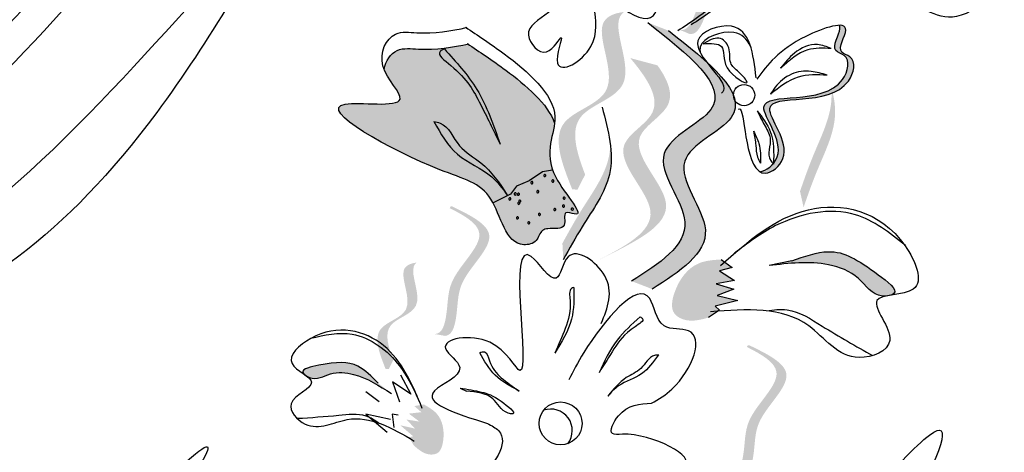
# Model space of a CAD drawing. Units: metres. Extents: x 8 to 300, y 78 to 245.
# Drawn here: x 56 to 58, y 153 to 154 of the extents above; entities that cross this region are included whole.
import ezdxf

# ---------------------------------------------------------------- set-up
doc = ezdxf.new("R2010")
doc.units = ezdxf.units.M
doc.layers.add('Z_Pflanzen', color=7, linetype='Continuous')

# ---------------------------------------------------------------- blocks, each defined once
blk = doc.blocks.new('Z_Lavendel_')
at = {"lineweight": 30, "true_color": 0x44a009}
h = blk.add_hatch(color=74, dxfattribs=at)
edge = h.paths.add_edge_path()
edge.add_spline(control_points=[(17.4694, 13.5518), (17.4746, 13.551), (17.4898, 13.5529), (17.515, 13.6032), (17.5259, 13.6825), (17.6656, 13.7533), (17.6006, 13.8132), (17.5691, 13.8385)], knot_values=[0.560734, 0.560734, 0.560734, 0.560734, 1.190913, 2.562758, 5.447101, 10.10323, 13.468903, 13.468903, 13.468903, 13.468903], degree=3, periodic=0)
edge.add_spline(control_points=[(17.5691, 13.8385), (17.5702, 13.8397), (17.5713, 13.8408), (17.5723, 13.842)], knot_values=[18.947861, 18.947861, 18.947861, 18.947861, 19.178659, 19.178659, 19.178659, 19.178659], degree=3, periodic=0)
edge.add_line((17.5723, 13.842), (17.5754, 13.8416))
edge.add_spline(control_points=[(17.5754, 13.8416), (17.6129, 13.8121), (17.695, 13.7475), (17.5481, 13.6729), (17.5372, 13.5937), (17.5123, 13.544), (17.4978, 13.5416), (17.4932, 13.5421)], knot_values=[0, 0, 0, 0, 6.05927, 13.244655, 17.695802, 19.812847, 20.683744, 20.683744, 20.683744, 20.683744], degree=3, periodic=0)
edge.add_spline(control_points=[(17.4932, 13.5421), (17.4855, 13.5455), (17.4776, 13.5487), (17.4694, 13.5518)], knot_values=[3.688703, 3.688703, 3.688703, 3.688703, 4.546623, 4.546623, 4.546623, 4.546623], degree=3, periodic=0)
h = blk.add_hatch(color=74, dxfattribs=at)
edge = h.paths.add_edge_path()
edge.add_spline(control_points=[(17.2434, 13.2055), (17.2225, 13.26), (17.1927, 13.3582), (17.389, 13.4043), (17.3053, 13.5556), (17.3312, 13.5907), (17.3363, 13.5948)], knot_values=[3.509882, 3.509882, 3.509882, 3.509882, 7.088532, 10.237069, 14.170147, 14.843915, 14.843915, 14.843915, 14.843915], degree=3, periodic=0)
edge.add_spline(control_points=[(17.3363, 13.5948), (17.3106, 13.5914), (17.2526, 13.5655), (17.3495, 13.3905), (17.1444, 13.3422), (17.1879, 13.232), (17.2124, 13.17)], knot_values=[2.295062, 2.295062, 2.295062, 2.295062, 4.18365, 8.116728, 11.265265, 15.317095, 15.317095, 15.317095, 15.317095], degree=3, periodic=0)
edge.add_line((17.2124, 13.17), (17.2252, 13.1697))
edge.add_spline(control_points=[(17.2252, 13.1697), (17.2312, 13.1817), (17.2373, 13.1936), (17.2434, 13.2055)], knot_values=[144.751726, 144.751726, 144.751726, 144.751726, 145.762031, 145.762031, 145.762031, 145.762031], degree=3, periodic=0)
h = blk.add_hatch(color=74, dxfattribs=at)
edge = h.paths.add_edge_path()
edge.add_spline(control_points=[(17.4038, 12.9316), (17.4696, 12.9736), (17.5946, 13.0532), (17.413, 13.2479), (17.6919, 13.3552), (17.5386, 13.4751), (17.4426, 13.5502)], knot_values=[0, 0, 0, 0, 1.189658, 2.257664, 3.212729, 4.815743, 4.815743, 4.815743, 4.815743], degree=3, periodic=0)
edge.add_line((17.4426, 13.5502), (17.3934, 13.5692))
edge.add_spline(control_points=[(17.3934, 13.5692), (17.4895, 13.4941), (17.6428, 13.3742), (17.3639, 13.2669), (17.5454, 13.0722), (17.4205, 12.9926), (17.3546, 12.9506)], knot_values=[0, 0, 0, 0, 1.603014, 2.558079, 3.626085, 4.815743, 4.815743, 4.815743, 4.815743], degree=3, periodic=0)
edge.add_line((17.3546, 12.9506), (17.4038, 12.9316))
h = blk.add_hatch(color=74, dxfattribs=at)
edge = h.paths.add_edge_path()
edge.add_spline(control_points=[(17.8509, 13.5627), (17.8528, 13.5608), (17.8574, 13.5479), (17.8263, 13.5021), (17.8812, 13.4901), (17.8534, 13.357), (17.5894, 13.4295), (17.7248, 13.2826), (17.6982, 13.2377), (17.6947, 13.2332)], knot_values=[5.021331, 5.021331, 5.021331, 5.021331, 5.082822, 5.322899, 5.423599, 5.683962, 6.580518, 7.13469, 7.203008, 7.203008, 7.203008, 7.203008], degree=3, periodic=0)
edge.add_spline(control_points=[(17.6947, 13.2332), (17.6946, 13.2324), (17.6946, 13.2316), (17.6946, 13.2308)], knot_values=[0.602678, 0.602678, 0.602678, 0.602678, 0.613173, 0.613173, 0.613173, 0.613173], degree=3, periodic=0)
edge.add_spline(control_points=[(17.6946, 13.2308), (17.6943, 13.2311), (17.6939, 13.2315), (17.6936, 13.2319)], knot_values=[0.607666, 0.607666, 0.607666, 0.607666, 0.614185, 0.614185, 0.614185, 0.614185], degree=3, periodic=0)
edge.add_spline(control_points=[(17.6936, 13.2319), (17.6846, 13.2211), (17.672, 13.2132), (17.6615, 13.2124)], knot_values=[4.846162, 4.846162, 4.846162, 4.846162, 5.014403, 5.014403, 5.014403, 5.014403], degree=3, periodic=0)
edge.add_spline(control_points=[(17.6615, 13.2124), (17.6654, 13.2098), (17.6837, 13.2041), (17.7549, 13.2615), (17.6035, 13.4258), (17.8675, 13.3534), (17.8953, 13.4864), (17.8403, 13.4984), (17.8786, 13.5546), (17.8615, 13.5631), (17.8509, 13.5627)], knot_values=[4.763004, 4.763004, 4.763004, 4.763004, 4.841085, 5.089649, 5.643821, 6.540377, 6.80074, 6.90144, 7.141517, 7.294757, 7.294757, 7.294757, 7.294757], degree=3, periodic=0)
h = blk.add_hatch(color=74, dxfattribs=at)
edge = h.paths.add_edge_path()
edge.add_spline(control_points=[(17.1701, 13.3285), (17.1542, 13.3749), (17.0663, 13.4491), (16.9916, 13.4989), (16.9621, 13.5181)], knot_values=[0.065829, 0.065829, 0.065829, 0.065829, 0.532498, 0.842173, 0.842173, 0.842173, 0.842173], degree=3, periodic=0)
edge.add_spline(control_points=[(16.9621, 13.5181), (16.9241, 13.5096), (16.8686, 13.501), (16.7883, 13.5119), (16.7655, 13.4777), (16.762, 13.4572)], knot_values=[4.325138, 4.325138, 4.325138, 4.325138, 4.658249, 4.801025, 4.957162, 4.957162, 4.957162, 4.957162], degree=3, periodic=0)
edge.add_spline(control_points=[(16.762, 13.4572), (16.7739, 13.4265), (16.8519, 13.3559), (16.5097, 13.4109), (16.8763, 13.2098), (17.0302, 13.1794), (17.0545, 13.0249), (17.1304, 13.0425), (17.1354, 13.0716), (17.1624, 13.0791), (17.2039, 13.0697), (17.1875, 13.122), (17.2576, 13.0942), (17.1283, 13.2241), (17.1656, 13.2924), (17.1701, 13.3285)], knot_values=[0.972575, 0.972575, 0.972575, 0.972575, 1.203729, 1.577306, 2.355865, 2.755054, 3.135043, 3.222703, 3.302865, 3.340434, 3.453832, 3.537787, 3.593783, 3.87163, 4.228546, 4.228546, 4.228546, 4.228546], degree=3, periodic=0)
h = blk.add_hatch(color=74, dxfattribs=at)
edge = h.paths.add_edge_path()
edge.add_line((17.2711, 12.9989), (17.3083, 13.0173))
edge.add_spline(control_points=[(17.3083, 13.0173), (17.3755, 13.0519), (17.508, 13.12), (17.3154, 13.2844), (17.4687, 13.3666), (17.4426, 13.4302), (17.4166, 13.4669)], knot_values=[1.581317, 1.581317, 1.581317, 1.581317, 5.969518, 10.234762, 12.618387, 15.483718, 15.483718, 15.483718, 15.483718], degree=3, periodic=0)
edge.add_line((17.4166, 13.4669), (17.3515, 13.4843))
edge.add_spline(control_points=[(17.3515, 13.4843), (17.3928, 13.4347), (17.4463, 13.3561), (17.2782, 13.266), (17.4707, 13.1017), (17.3382, 13.0335), (17.2711, 12.9989)], knot_values=[0.665275, 0.665275, 0.665275, 0.665275, 4.446649, 6.830274, 11.095518, 15.483718, 15.483718, 15.483718, 15.483718], degree=3, periodic=0)
h = blk.add_hatch(color=74, dxfattribs=at)
edge = h.paths.add_edge_path()
edge.add_spline(control_points=[(17.7665, 13.1273), (17.7764, 13.1557), (17.8017, 13.2281), (17.8511, 13.3252), (17.839, 13.394), (17.8319, 13.4177)], knot_values=[0.549592, 0.549592, 0.549592, 0.549592, 1.117331, 1.997312, 2.458846, 2.458846, 2.458846, 2.458846], degree=3, periodic=0)
edge.add_spline(control_points=[(17.8319, 13.4177), (17.8333, 13.4068), (17.8361, 13.3508), (17.7931, 13.2663), (17.7679, 13.194), (17.758, 13.1656)], knot_values=[3.19782, 3.19782, 3.19782, 3.19782, 4.05183, 7.578126, 9.853196, 9.853196, 9.853196, 9.853196], degree=3, periodic=0)
edge.add_line((17.758, 13.1656), (17.7665, 13.1273))
h = blk.add_hatch(color=74, dxfattribs=at)
edge = h.paths.add_edge_path()
edge.add_spline(control_points=[(17.191, 13.0019), (17.2055, 13.0283), (17.2424, 13.0954), (17.3072, 13.183), (17.3067, 13.2529), (17.3036, 13.2775)], knot_values=[0.549592, 0.549592, 0.549592, 0.549592, 1.117331, 1.997312, 2.458846, 2.458846, 2.458846, 2.458846], degree=3, periodic=0)
edge.add_spline(control_points=[(17.3036, 13.2775), (17.3032, 13.2665), (17.2967, 13.2108), (17.2403, 13.1346), (17.2034, 13.0674), (17.1889, 13.0411)], knot_values=[3.19782, 3.19782, 3.19782, 3.19782, 4.05183, 7.578126, 9.853196, 9.853196, 9.853196, 9.853196], degree=3, periodic=0)
edge.add_line((17.1889, 13.0411), (17.191, 13.0019))
h = blk.add_hatch(color=74, dxfattribs=at)
edge = h.paths.add_edge_path()
edge.add_spline(control_points=[(16.8824, 12.8239), (16.8876, 12.8242), (16.9021, 12.8293), (16.9161, 12.8838), (16.9099, 12.9636), (17.0313, 13.0625), (16.9551, 13.1072), (16.919, 13.1252)], knot_values=[0.560734, 0.560734, 0.560734, 0.560734, 1.190913, 2.562758, 5.447101, 10.10323, 13.468903, 13.468903, 13.468903, 13.468903], degree=3, periodic=0)
edge.add_spline(control_points=[(16.919, 13.1252), (16.9198, 13.1266), (16.9206, 13.128), (16.9214, 13.1294)], knot_values=[18.947861, 18.947861, 18.947861, 18.947861, 19.178659, 19.178659, 19.178659, 19.178659], degree=3, periodic=0)
edge.add_line((16.9214, 13.1294), (16.9244, 13.1296))
edge.add_spline(control_points=[(16.9244, 13.1296), (16.9674, 13.1087), (17.0613, 13.063), (16.9336, 12.959), (16.9398, 12.8792), (16.926, 12.8254), (16.9123, 12.82), (16.9077, 12.8195)], knot_values=[0, 0, 0, 0, 6.05927, 13.244655, 17.695802, 19.812847, 20.683744, 20.683744, 20.683744, 20.683744], degree=3, periodic=0)
edge.add_spline(control_points=[(16.9077, 12.8195), (16.8995, 12.8212), (16.891, 12.8226), (16.8824, 12.8239)], knot_values=[3.688703, 3.688703, 3.688703, 3.688703, 4.546623, 4.546623, 4.546623, 4.546623], degree=3, periodic=0)
h = blk.add_hatch(color=74, dxfattribs=at)
edge = h.paths.add_edge_path()
edge.add_spline(control_points=[(17.9769, 12.9173), (17.9795, 12.9182), (17.9962, 12.9275), (17.9102, 12.9932), (17.8432, 13.0356), (17.7686, 13.0098), (17.7384, 12.9994)], knot_values=[0, 0, 0, 0, 0.048939, 0.387766, 1.14534, 1.661235, 1.661235, 1.661235, 1.661235], degree=3, periodic=0)
edge.add_line((17.7384, 12.9994), (17.6837, 12.9876))
edge.add_spline(control_points=[(17.6837, 12.9876), (17.7316, 12.9933), (17.8057, 13.0022), (17.9013, 12.9661), (17.9303, 12.9151), (17.9605, 12.9146), (17.963, 12.9147)], knot_values=[1.736046, 1.736046, 1.736046, 1.736046, 2.557822, 3.009142, 3.420076, 3.457467, 3.457467, 3.457467, 3.457467], degree=3, periodic=0)
edge.add_spline(control_points=[(17.963, 12.9147), (17.9673, 12.9157), (17.972, 12.9165), (17.9769, 12.9173)], knot_values=[3.744562, 3.744562, 3.744562, 3.744562, 3.817696, 3.817696, 3.817696, 3.817696], degree=3, periodic=0)
h = blk.add_hatch(color=74, dxfattribs=at)
edge = h.paths.add_edge_path()
edge.add_spline(control_points=[(16.784, 12.7619), (16.7714, 12.7945), (16.7536, 12.8533), (16.8711, 12.8809), (16.821, 12.9715), (16.8365, 12.9924), (16.8396, 12.9949)], knot_values=[3.509882, 3.509882, 3.509882, 3.509882, 7.088532, 10.237069, 14.170147, 14.843915, 14.843915, 14.843915, 14.843915], degree=3, periodic=0)
edge.add_spline(control_points=[(16.8396, 12.9949), (16.8242, 12.9929), (16.7895, 12.9774), (16.8475, 12.8726), (16.7247, 12.8437), (16.7507, 12.7777), (16.7654, 12.7406)], knot_values=[2.295062, 2.295062, 2.295062, 2.295062, 4.18365, 8.116728, 11.265265, 15.317095, 15.317095, 15.317095, 15.317095], degree=3, periodic=0)
edge.add_line((16.7654, 12.7406), (16.7731, 12.7404))
edge.add_spline(control_points=[(16.7731, 12.7404), (16.7767, 12.7476), (16.7803, 12.7548), (16.784, 12.7619)], knot_values=[144.751726, 144.751726, 144.751726, 144.751726, 145.762031, 145.762031, 145.762031, 145.762031], degree=3, periodic=0)
h = blk.add_hatch(color=74, dxfattribs=at)
edge = h.paths.add_edge_path()
edge.add_spline(control_points=[(17.569, 13.0024), (17.5506, 13.0012), (17.5003, 12.9978), (17.4575, 12.9407), (17.4461, 12.8754), (17.4905, 12.8502), (17.5194, 12.858), (17.539, 12.8633)], knot_values=[0, 0, 0, 0, 0.161114, 0.441427, 0.586891, 0.672069, 0.848925, 0.848925, 0.848925, 0.848925], degree=3, periodic=0)
edge.add_line((17.539, 12.8633), (17.5655, 12.8808))
edge.add_line((17.5655, 12.8808), (17.5545, 12.8903))
edge.add_line((17.5545, 12.8903), (17.6094, 12.9045))
edge.add_line((17.6094, 12.9045), (17.5599, 12.9163))
edge.add_line((17.5599, 12.9163), (17.5996, 12.931))
edge.add_line((17.5996, 12.931), (17.5572, 12.9439))
edge.add_line((17.5572, 12.9439), (17.6007, 12.9524))
edge.add_line((17.6007, 12.9524), (17.5651, 12.9754))
edge.add_line((17.5651, 12.9754), (17.5952, 12.9835))
edge.add_line((17.5952, 12.9835), (17.569, 13.0024))
h = blk.add_hatch(color=74, dxfattribs=at)
edge = h.paths.add_edge_path()
edge.add_spline(control_points=[(17.5941, 12.4916), (17.5993, 12.492), (17.6138, 12.497), (17.6277, 12.5515), (17.6216, 12.6313), (17.743, 12.7302), (17.6668, 12.7749), (17.6307, 12.793)], knot_values=[0.560734, 0.560734, 0.560734, 0.560734, 1.190913, 2.562758, 5.447101, 10.10323, 13.468903, 13.468903, 13.468903, 13.468903], degree=3, periodic=0)
edge.add_spline(control_points=[(17.6307, 12.793), (17.6314, 12.7943), (17.6322, 12.7957), (17.633, 12.7971)], knot_values=[18.947861, 18.947861, 18.947861, 18.947861, 19.178659, 19.178659, 19.178659, 19.178659], degree=3, periodic=0)
edge.add_line((17.633, 12.7971), (17.6361, 12.7973))
edge.add_spline(control_points=[(17.6361, 12.7973), (17.679, 12.7764), (17.773, 12.7307), (17.6453, 12.6267), (17.6515, 12.547), (17.6377, 12.4932), (17.6239, 12.4877), (17.6194, 12.4872)], knot_values=[0, 0, 0, 0, 6.05927, 13.244655, 17.695802, 19.812847, 20.683744, 20.683744, 20.683744, 20.683744], degree=3, periodic=0)
edge.add_spline(control_points=[(17.6194, 12.4872), (17.6111, 12.4889), (17.6027, 12.4903), (17.5941, 12.4916)], knot_values=[3.688703, 3.688703, 3.688703, 3.688703, 4.546623, 4.546623, 4.546623, 4.546623], degree=3, periodic=0)
h = blk.add_hatch(color=74, dxfattribs=at)
edge = h.paths.add_edge_path()
edge.add_spline(control_points=[(16.748, 12.7062), (16.732, 12.7222), (16.6925, 12.7618), (16.6366, 12.7556), (16.5613, 12.7404), (16.5691, 12.7293), (16.5704, 12.7279)], knot_values=[0, 0, 0, 0, 0.402957, 0.994686, 1.259338, 1.297564, 1.297564, 1.297564, 1.297564], degree=3, periodic=0)
edge.add_spline(control_points=[(16.5704, 12.7279), (16.5733, 12.7259), (16.576, 12.7239), (16.5785, 12.722)], knot_values=[2.924816, 2.924816, 2.924816, 2.924816, 2.98194, 2.98194, 2.98194, 2.98194], degree=3, periodic=0)
edge.add_spline(control_points=[(16.5785, 12.722), (16.58, 12.7211), (16.5995, 12.712), (16.6338, 12.7355), (16.706, 12.7289), (16.7505, 12.7002), (16.7793, 12.6817)], knot_values=[1.355997, 1.355997, 1.355997, 1.355997, 1.385203, 1.706177, 2.058696, 2.700571, 2.700571, 2.700571, 2.700571], degree=3, periodic=0)
edge.add_line((16.7793, 12.6817), (16.748, 12.7062))
h = blk.add_hatch(color=74, dxfattribs=at)
edge = h.paths.add_edge_path()
edge.add_spline(control_points=[(16.833, 12.5574), (16.8438, 12.548), (16.8599, 12.534), (16.8959, 12.5363), (16.909, 12.5815), (16.8994, 12.6312), (16.8684, 12.649), (16.8571, 12.6555)], knot_values=[0, 0, 0, 0, 0.263378, 0.390226, 0.606853, 1.0243, 1.264234, 1.264234, 1.264234, 1.264234], degree=3, periodic=0)
edge.add_line((16.8571, 12.6555), (16.8344, 12.6516))
edge.add_line((16.8344, 12.6516), (16.8511, 12.637))
edge.add_line((16.8511, 12.637), (16.8213, 12.6335))
edge.add_line((16.8213, 12.6335), (16.8464, 12.6145))
edge.add_line((16.8464, 12.6145), (16.8153, 12.6194))
edge.add_line((16.8153, 12.6194), (16.8361, 12.5977))
edge.add_line((16.8361, 12.5977), (16.8008, 12.6056))
edge.add_line((16.8008, 12.6056), (16.8314, 12.5794))
edge.add_line((16.8314, 12.5794), (16.8215, 12.5768))
edge.add_line((16.8215, 12.5768), (16.833, 12.5574))
at = {"color": 74, "lineweight": 30, "true_color": 0x44a009}
for p, q in [((17.5449, 13.5286), (17.5262, 13.5187)), ((17.1414, 13.2121), (17.1091, 13.1906)), ((17.165, 13.2162), (17.1414, 13.2121)), ((17.1091, 13.1906), (17.0791, 13.1778)), ((17.0646, 13.1584), (17.0229, 13.1376)), ((17.0791, 13.1778), (17.0646, 13.1584)), ((17.569, 13.0024), (17.5952, 12.9835)), ((17.7384, 12.9994), (17.6837, 12.9876)), ((17.5952, 12.9835), (17.5651, 12.9754)), ((17.5651, 12.9754), (17.6007, 12.9524)), ((17.6007, 12.9524), (17.5572, 12.9439)), ((17.5572, 12.9439), (17.5996, 12.931)), ((17.5996, 12.931), (17.5599, 12.9163)), ((17.6094, 12.9045), (17.5545, 12.8903)), ((17.5599, 12.9163), (17.6094, 12.9045)), ((17.5655, 12.8808), (17.539, 12.8633)), ((17.5545, 12.8903), (17.5655, 12.8808)), ((16.801, 12.7265), (16.8259, 12.6803)), ((16.7184, 12.6868), (16.7497, 12.6622)), ((16.8259, 12.6803), (16.7822, 12.7094)), ((16.7822, 12.7094), (16.7987, 12.662)), ((16.9437, 12.6948), (16.9595, 12.6875)), ((16.777, 12.6195), (16.7181, 12.6326)), ((16.7181, 12.6326), (16.7692, 12.5889)), ((16.7815, 12.632), (16.785, 12.6003)), ((16.7959, 12.6295), (16.7815, 12.632))]:
    blk.add_line(p, q, dxfattribs=at)
for centre, radius in [((17.6241, 13.3956), 0.0255), ((17.1845, 12.61), 0.0514)]:
    blk.add_circle(centre, radius, dxfattribs=at)
for centre, radius, start, end in [((17.1467, 13.2032), 0.00266, 18.7795, 198.7795), ((17.1158, 13.1863), 0.00266, 18.7795, 198.7795), ((17.1158, 13.1863), 0.00266, 198.7795, 18.7795), ((17.1467, 13.2032), 0.00266, 198.7795, 18.7795), ((17.166, 13.1902), 0.00266, 18.7795, 198.7795), ((17.166, 13.1902), 0.00266, 198.7795, 18.7795), ((17.076, 13.1592), 0.00266, 18.7795, 198.7795), ((17.076, 13.1592), 0.00266, 198.7795, 18.7795), ((17.0835, 13.1585), 0.00266, 18.7795, 198.7795), ((17.0835, 13.1585), 0.00266, 198.7795, 18.7795), ((17.1298, 13.1647), 0.00266, 18.7795, 198.7795), ((17.1298, 13.1647), 0.00266, 198.7795, 18.7795), ((17.0631, 13.1473), 0.00266, 18.7795, 198.7795), ((17.0631, 13.1473), 0.00266, 198.7795, 18.7795), ((17.0845, 13.1369), 0.00266, 18.7795, 198.7795), ((17.0845, 13.1369), 0.00266, 198.7795, 18.7795), ((17.0868, 13.142), 0.00266, 18.7795, 198.7795), ((17.0868, 13.142), 0.00266, 198.7795, 18.7795), ((17.1931, 13.1493), 0.00266, 18.7795, 198.7795), ((17.1931, 13.1493), 0.00266, 198.7795, 18.7795), ((17.134, 13.1103), 0.00266, 18.7795, 198.7795), ((17.134, 13.1103), 0.00266, 198.7795, 18.7795), ((17.1707, 13.1219), 0.00266, 18.7795, 198.7795), ((17.1707, 13.1219), 0.00266, 198.7795, 18.7795), ((17.1916, 13.1303), 0.00266, 18.7795, 198.7795), ((17.1916, 13.1303), 0.00266, 198.7795, 18.7795), ((17.2126, 13.123), 0.00266, 18.7795, 198.7795), ((17.2126, 13.123), 0.00266, 198.7795, 18.7795), ((17.0812, 13.102), 0.00266, 18.7795, 198.7795), ((17.0812, 13.102), 0.00266, 198.7795, 18.7795), ((17.1083, 13.0903), 0.00266, 18.7795, 198.7795), ((17.1083, 13.0903), 0.00266, 198.7795, 18.7795), ((17.1611, 12.593), 0.0514, 322.274, 109.5567)]:
    blk.add_arc(centre, radius, start, end, dxfattribs=at)
for points, knots in [([(10.0351, 11.1959), (10.7649, 11.6068), (12.7544, 12.7968), (14.7913, 14.989), (16.1955, 16.5727), (16.6182, 17.0495)], [1.008197, 1.008197, 1.008197, 1.008197, 3.900629, 9.037425, 11.249362, 11.249362, 11.249362, 11.249362]), ([(10.0637, 11.1127), (10.0844, 11.1244), (10.1052, 11.1361), (10.6676, 11.4536), (11.2025, 11.7704), (12.1165, 12.3918), (12.5025, 12.6868), (13.2416, 13.3167), (13.5963, 13.6501), (14.4888, 14.5427), (15.0112, 15.1184), (15.9147, 16.1256), (16.2989, 16.5589), (16.6829, 16.9921)], [0.989917, 0.989917, 0.989917, 0.989917, 1.072062, 1.072062, 3.216187, 3.216187, 4.893527, 4.893527, 6.570867, 6.570867, 9.239519, 9.239519, 11.249362, 11.249362, 11.249362, 11.249362]), ([(13.498, 11.3763), (13.6463, 11.5321), (13.7948, 11.6882), (14.1748, 12.0761), (14.4101, 12.306), (15.1639, 12.9674), (15.7407, 13.352), (16.2111, 13.9984), (16.2957, 14.1508), (16.4219, 14.4512), (16.4703, 14.5929), (16.5193, 14.7361)], [0, 0, 0, 0, 0.901605, 0.901605, 2.262154, 2.262154, 4.983251, 4.983251, 5.752471, 5.752471, 6.374611, 6.374611, 6.374611, 6.374611]), ([(17.5256, 13.932), (17.5259, 13.932), (17.5607, 13.9317), (17.6047, 13.8456), (17.7881, 13.8592), (17.5911, 13.6311), (17.4961, 13.5695), (17.4651, 13.5495)], [1.068339, 1.068339, 1.068339, 1.068339, 1.072316, 1.67257, 1.953845, 3.119046, 3.681842, 3.681842, 3.681842, 3.681842]), ([(15.0957, 12.8005), (15.3351, 12.8616), (15.8234, 12.9861), (16.6922, 14.1202), (16.1195, 13.1418), (15.644, 12.8168), (15.134, 12.6761), (14.9225, 12.6371), (14.9064, 12.6342)], [0, 0, 0, 0, 2.254554, 4.599627, 5.946786, 8.302947, 9.885354, 10.016072, 10.016072, 10.016072, 10.016072]), ([(17.653, 13.437), (17.646, 13.4949), (17.6346, 13.5899), (17.4508, 13.5249), (17.5919, 13.4283), (17.5724, 13.4021), (17.5703, 13.4002)], [0, 0, 0, 0, 0.615327, 1.008627, 1.609711, 1.660837, 1.660837, 1.660837, 1.660837]), ([(17.611, 13.3618), (17.6124, 13.3627), (17.6207, 13.3634), (17.6266, 13.2783), (17.6591, 13.1843), (17.7549, 13.2615), (17.6035, 13.4258), (17.8675, 13.3534), (17.8953, 13.4864), (17.8403, 13.4984), (17.9003, 13.5867), (17.722, 13.525), (17.6801, 13.4686), (17.6542, 13.4337)], [4.02713, 4.02713, 4.02713, 4.02713, 4.091095, 4.458336, 4.841085, 5.089649, 5.643821, 6.540377, 6.80074, 6.90144, 7.141517, 7.576309, 8.277425, 8.277425, 8.277425, 8.277425]), ([(17.6615, 13.2124), (17.6767, 13.2136), (17.7404, 13.2657), (17.5894, 13.4295), (17.8534, 13.357), (17.8812, 13.4901), (17.8263, 13.5021), (17.8574, 13.5479), (17.8528, 13.5608), (17.8509, 13.5627)], [4.846162, 4.846162, 4.846162, 4.846162, 5.089649, 5.643821, 6.540377, 6.80074, 6.90144, 7.141517, 7.203008, 7.203008, 7.203008, 7.203008]), ([(16.9567, 13.5582), (16.9866, 13.5387), (17.0694, 13.4836), (17.2154, 13.3582), (17.1189, 13.2336), (17.2576, 13.0942), (17.1875, 13.122), (17.2039, 13.0697), (17.1624, 13.0791), (17.1354, 13.0716), (17.1304, 13.0425), (17.0545, 13.0249), (17.0302, 13.1794), (16.8763, 13.2098), (16.5097, 13.4109), (16.8573, 13.355), (16.735, 13.4599), (16.7749, 13.5524), (16.8656, 13.5401), (16.9219, 13.549), (16.9609, 13.5579)], [0.060767, 0.060767, 0.060767, 0.060767, 0.375505, 0.921862, 1.329491, 1.607338, 1.663334, 1.747289, 1.860687, 1.898255, 1.978418, 2.066078, 2.446066, 2.845256, 3.623815, 3.997392, 4.250465, 4.481275, 4.62405, 4.965032, 4.965032, 4.965032, 4.965032]), ([(17.6395, 13.5122), (17.6312, 13.5299), (17.6001, 13.5607), (17.5175, 13.5315), (17.5182, 13.5017), (17.5192, 13.4971)], [0.3530878, 0.3530878, 0.3530878, 0.3530878, 0.6153275, 1.0086267, 1.0769732, 1.0769732, 1.0769732, 1.0769732]), ([(16.762, 13.4572), (16.7655, 13.4777), (16.7883, 13.5119), (16.8696, 13.5009), (16.9259, 13.5099), (16.9648, 13.5187)], [4.3251381, 4.3251381, 4.3251381, 4.3251381, 4.4812749, 4.6240504, 4.9650324, 4.9650324, 4.9650324, 4.9650324]), ([(16.9607, 13.519), (16.9906, 13.4995), (17.0657, 13.4496), (17.1542, 13.3749), (17.1701, 13.3285)], [0.0607671, 0.0607671, 0.0607671, 0.0607671, 0.3755048, 0.8421735, 0.8421735, 0.8421735, 0.8421735]), ([(17.4025, 12.6585), (17.42, 12.6676), (17.4936, 12.7163), (17.54, 12.8487), (17.4156, 12.8278), (17.3982, 12.9909), (17.2614, 12.8232), (17.2138, 12.7345), (17.2045, 12.7147)], [15.074505, 15.074505, 15.074505, 15.074505, 15.438544, 16.685084, 17.198928, 17.830456, 19.586396, 20.141525, 20.141525, 20.141525, 20.141525]), ([(17.6781, 12.8796), (17.6947, 12.8819), (17.7423, 12.8875), (17.8252, 12.8327), (17.8918, 12.795), (17.9318, 12.7724)], [0.0150673, 0.0150673, 0.0150673, 0.0150673, 0.1625906, 0.4415753, 0.8641305, 0.8641305, 0.8641305, 0.8641305]), ([(15.2552, 10.7466), (15.5433, 10.8698), (16.529, 11.2914), (17.3513, 11.8192), (18.2555, 12.795), (17.3174, 11.11), (16.4187, 10.9278), (15.1511, 10.5547), (14.6771, 10.1957), (14.5004, 10.062)], [0, 0, 0, 0, 0.891525, 3.050397, 3.252649, 4.010431, 5.859585, 6.938839, 7.579694, 7.579694, 7.579694, 7.579694]), ([(16.7493, 12.611), (16.7394, 12.6176), (16.7108, 12.636), (16.6409, 12.6268), (16.5867, 12.6235), (16.5542, 12.6215)], [0.0150673, 0.0150673, 0.0150673, 0.0150673, 0.1625906, 0.4415753, 0.8641305, 0.8641305, 0.8641305, 0.8641305])]:
    blk.add_open_spline(points, degree=3, knots=knots, dxfattribs=at)
for points in [[(13.5502, 11.3266), (14.8053, 12.5557), (16.3365, 14.0857), (16.5875, 14.7128)], [(15.4178, 13.2092), (16.08, 14.3683), (15.4785, 13.7154), (15.1464, 12.9597)], [(17.2328, 13.7355), (17.1044, 13.783), (17.071, 13.7021), (17.1977, 13.6592), (17.156, 13.5937), (17.1077, 13.5389), (17.1512, 13.4996), (17.1861, 13.5336), (17.1772, 13.4722), (17.2573, 13.5124), (17.2574, 13.6549), (17.3247, 13.6085), (17.4069, 13.5861), (17.4129, 13.6411), (17.3074, 13.705), (17.3971, 13.8832), (17.3597, 13.9274), (17.3379, 13.922), (17.3083, 13.9665), (17.2497, 13.8895), (17.236, 13.734)], [(17.4868, 13.7379), (17.4759, 13.8456), (17.5585, 13.9464), (17.6691, 13.8714), (17.7308, 13.8611), (17.5981, 13.6383), (17.4974, 13.5639)], [(17.7626, 13.7321), (17.9414, 13.9055), (18.1854, 13.8683), (18.2261, 13.7707), (18.1463, 13.7259), (18.1958, 13.6388), (18.1326, 13.5839), (17.9988, 13.6336), (17.7618, 13.6187)], [(17.3934, 13.5692), (17.5442, 13.3612), (17.4327, 13.2563), (17.4821, 13.0924), (17.3546, 12.9506)], [(17.4426, 13.5502), (17.5933, 13.3422), (17.4819, 13.2373), (17.5312, 13.0734), (17.4038, 12.9316)], [(17.5262, 13.5187), (17.5701, 13.5119), (17.5833, 13.4612), (17.6313, 13.4268), (17.6112, 13.4508), (17.5921, 13.4726), (17.5871, 13.5092), (17.5636, 13.5319), (17.5449, 13.5286)], [(17.8322, 13.5071), (17.8, 13.5166), (17.7446, 13.4964), (17.7116, 13.4599)], [(16.9062, 13.5061), (16.896, 13.5), (16.9214, 13.4666), (16.9926, 13.3741), (17.0397, 13.2785)], [(16.9062, 13.5061), (16.984, 13.4092), (17.0397, 13.2785)], [(17.8322, 13.5071), (17.7769, 13.5042), (17.7116, 13.4599)], [(17.8233, 13.4434), (17.7846, 13.4524), (17.7372, 13.4457), (17.6987, 13.4144), (17.6871, 13.3977)], [(17.8233, 13.4434), (17.7537, 13.4388), (17.6871, 13.3977)], [(17.284, 13.3669), (17.3016, 13.2058), (17.2363, 13.0808), (17.191, 13.0019)], [(17.6556, 13.3578), (17.6721, 13.3257), (17.6863, 13.2927), (17.6871, 13.2398), (17.6946, 13.2308)], [(17.6556, 13.3578), (17.6867, 13.3088), (17.6946, 13.2308)], [(16.8811, 13.3323), (16.896, 13.3288), (16.9425, 13.2746), (16.9938, 13.2336), (17.057, 13.1564)], [(16.8811, 13.3323), (16.9376, 13.2542), (17.0197, 13.1999), (17.057, 13.1564)], [(17.6467, 13.3091), (17.652, 13.2753), (17.6561, 13.2476), (17.6631, 13.2331)], [(17.6467, 13.3091), (17.6596, 13.2796), (17.6631, 13.2331)], [(17.5677, 12.9882), (17.7781, 13.1215), (18.0094, 13.0354), (18.0293, 12.9315), (17.9422, 12.9039), (17.9728, 12.8086), (17.8998, 12.7677), (17.7789, 12.8436), (17.5438, 12.8774)], [(18.0107, 13.0357), (17.8905, 13.1095), (17.6995, 13.0833), (17.6014, 13.0175)], [(17.2819, 12.849), (17.2902, 12.9634), (17.2026, 13.0086), (17.1742, 12.9576), (17.1144, 13.0098), (17.0873, 12.7366), (17.015, 12.8044), (16.9093, 12.789), (16.9429, 12.744), (16.8826, 12.688), (17.0093, 12.61)], [(17.7384, 12.9994), (17.8255, 13.021), (17.9451, 12.9659), (17.983, 12.9208), (17.9556, 12.9149), (17.8978, 12.9569), (17.8265, 12.9897), (17.6837, 12.9876)], [(17.2163, 12.9357), (17.2107, 12.9328), (17.2072, 12.9054), (17.1958, 12.8373), (17.1706, 12.7779)], [(17.2163, 12.9357), (17.2108, 12.8598), (17.1706, 12.7779)], [(17.375, 12.8651), (17.3809, 12.8606), (17.3629, 12.8414), (17.3124, 12.7882), (17.2767, 12.7315)], [(17.375, 12.8651), (17.32, 12.8095), (17.2767, 12.7315)], [(16.8534, 12.646), (16.7607, 12.7964), (16.5864, 12.8134), (16.5414, 12.7533), (16.5884, 12.7086), (16.5393, 12.6573), (16.5731, 12.6086), (16.6738, 12.6194), (16.8342, 12.5679)], [(16.5856, 12.8139), (16.6853, 12.8237), (16.7989, 12.7476), (16.8411, 12.6752)], [(16.9908, 12.7791), (17.002, 12.7817), (17.0144, 12.7597), (17.0425, 12.7193), (17.0857, 12.6875)], [(16.748, 12.7062), (16.6992, 12.747), (16.6058, 12.7491), (16.5676, 12.732), (16.5833, 12.7198), (16.6332, 12.7286), (16.6888, 12.7274), (16.7793, 12.6817)], [(17.0857, 12.6875), (17.0281, 12.7257), (16.9908, 12.7791)], [(17.4188, 12.7739), (17.4093, 12.7727), (17.3767, 12.7418), (17.342, 12.7196), (17.2975, 12.6754)], [(17.4188, 12.7739), (17.3784, 12.7288), (17.3236, 12.7001), (17.2975, 12.6754)], [(16.9437, 12.6948), (16.9949, 12.6851), (17.0422, 12.6633), (17.07, 12.6332), (17.0587, 12.6349), (17.0222, 12.6691), (16.9595, 12.6875)], [(17.0093, 12.61), (17.0359, 12.5928), (16.978, 12.4668), (16.874, 12.3374), (16.9501, 12.2777), (17.0013, 12.3034), (17.0074, 12.2415), (17.0806, 12.2079), (17.1632, 12.3767), (17.2037, 12.4861), (17.337, 12.3903), (17.4264, 12.4132), (17.4282, 12.4813), (17.4794, 12.507), (17.3327, 12.5843), (17.3086, 12.5856), (17.3232, 12.6281), (17.4025, 12.6585)], [(14.5241, 10.2206), (14.8616, 11.0379), (15.8348, 12.0741), (16.34, 12.5524), (15.9719, 12.0507), (15.3624, 11.3589), (14.9708, 10.7201), (14.8654, 10.4672)]]:
    blk.add_spline(points, degree=3, dxfattribs=at)

msp = doc.modelspace()

# ---------------------------------------------------------------- block references
at = {"layer": 'Z_Pflanzen', "color": 74, "true_color": 0x44a009}
msp.add_blockref('Z_Lavendel_', (40.1351, 140.1219), dxfattribs=at)

doc.saveas('drawing.dxf')
